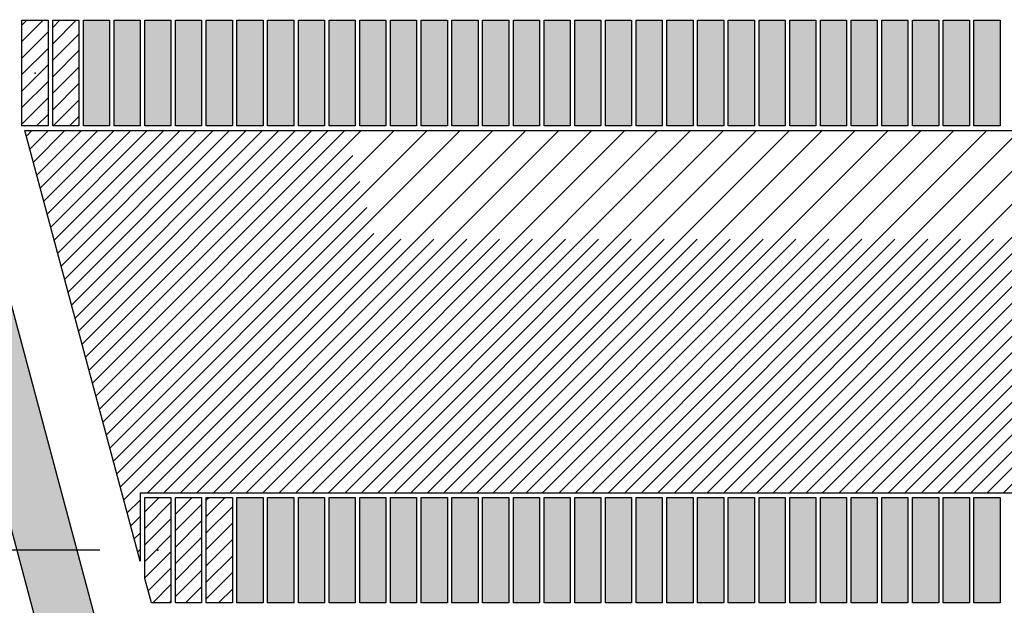
# Model space of a CAD drawing. Extents: x -30 to 87, y -19 to 45.
# Drawn here: x -11 to -7, y 22 to 25 of the extents above; entities that cross this region are included whole.
import ezdxf

# ---------------------------------------------------------------- set-up
doc = ezdxf.new("R2010")
doc.units = 0
doc.header["$MEASUREMENT"] = 0
doc.linetypes.add('DASHED', pattern=[2.307977, 1.538651, -0.769326])
doc.linetypes.add('DOT', pattern=[1.538651, 0, -0.769326, 0, -0.769326])
doc.layers.get('0').update_dxf_attribs({"linetype": 'CONTINUOUS'})
doc.dimstyles.new('DMST_4', dxfattribs={"dimtxt": 0.376, "dimasz": 0.376, "dimexe": 0.25, "dimexo": 0.25, "dimgap": 0.15748, "dimtad": 0, "dimtih": 1, "dimtoh": 1, "dimdec": 4, "dimlfac": 25.4, "dimzin": 1, "dimdsep": 46, "dimtxsty": 'Standard', "dimcen": 0, "dimclrd": 2, "dimclre": 2, "dimclrt": 2, "dimadec": 0, "dimazin": 0, "dimtfac": 1, "dimtdec": 4, "dimtofl": 0, "dimtmove": 2, "dimatfit": 3, "dimfxl": 0, "dimtolj": 1, "dimtzin": 0, "dimarcsym": 0})

# ---------------------------------------------------------------- blocks, each defined once
blk = doc.blocks.new('*X4381')
at = {"color": 4}
for p, q in [((-10.6732, 22.7022), (-10.592, 22.7835)), ((-10.6732, 22.5608), (-10.561, 22.673)), ((-10.6732, 22.4194), (-10.561, 22.5316)), ((-10.6205, 22.3307), (-10.561, 22.3902))]:
    blk.add_line(p, q, dxfattribs=at)
at = {"color": 4, "linetype": 'DASHED'}
for p, q in [((-10.6732, 22.7729), (-10.6627, 22.7835)), ((-10.6732, 22.6315), (-10.561, 22.7437)), ((-10.6732, 22.4901), (-10.561, 22.6023)), ((-10.6732, 22.3487), (-10.561, 22.4609))]:
    blk.add_line(p, q, dxfattribs=at)
blk = doc.blocks.new('*X4382')
at = {"color": 4}
for p, q in [((-10.8051, 22.7117), (-10.7334, 22.7835)), ((-10.8051, 22.5703), (-10.6929, 22.6825)), ((-10.8051, 22.4289), (-10.6929, 22.5411)), ((-10.7619, 22.3307), (-10.6929, 22.3997))]:
    blk.add_line(p, q, dxfattribs=at)
at = {"color": 4, "linetype": 'DASHED'}
for p, q in [((-10.8051, 22.7825), (-10.8041, 22.7835)), ((-10.8051, 22.641), (-10.6929, 22.7532)), ((-10.8051, 22.4996), (-10.6929, 22.6118)), ((-10.8051, 22.3582), (-10.6929, 22.4704))]:
    blk.add_line(p, q, dxfattribs=at)
blk = doc.blocks.new('*X4383')
at = {"color": 4}
for p, q in [((-10.937, 22.7213), (-10.8748, 22.7835)), ((-10.937, 22.5799), (-10.8248, 22.6921)), ((-10.937, 22.4384), (-10.8248, 22.5506)), ((-10.9033, 22.3307), (-10.8248, 22.4092))]:
    blk.add_line(p, q, dxfattribs=at)
at = {"color": 4, "linetype": 'DASHED'}
for p, q in [((-10.937, 22.6506), (-10.8248, 22.7628)), ((-10.937, 22.5091), (-10.8248, 22.6213)), ((-10.9226, 22.3821), (-10.8248, 22.4799)), ((-10.8326, 22.3307), (-10.8248, 22.3385))]:
    blk.add_line(p, q, dxfattribs=at)
blk = doc.blocks.new('*X4384')
at = {"color": 4}
for p, q in [((-11.4646, 24.7393), (-11.3732, 24.8307)), ((-11.4646, 24.5979), (-11.3524, 24.7101)), ((-11.4646, 24.4565), (-11.3524, 24.5687)), ((-11.4016, 24.378), (-11.3524, 24.4272))]:
    blk.add_line(p, q, dxfattribs=at)
at = {"color": 4, "linetype": 'DASHED'}
for p, q in [((-11.4646, 24.81), (-11.4439, 24.8307)), ((-11.4646, 24.6686), (-11.3524, 24.7808)), ((-11.4646, 24.5272), (-11.3524, 24.6394)), ((-11.4646, 24.3857), (-11.3524, 24.498))]:
    blk.add_line(p, q, dxfattribs=at)
blk = doc.blocks.new('*X4385')
at = {"color": 4}
for p, q in [((-11.3327, 24.7298), (-11.2317, 24.8307)), ((-11.3327, 24.5883), (-11.2205, 24.7006)), ((-11.3327, 24.4469), (-11.2205, 24.5591)), ((-11.2602, 24.378), (-11.2205, 24.4177))]:
    blk.add_line(p, q, dxfattribs=at)
at = {"color": 4, "linetype": 'DASHED'}
for p, q in [((-11.3327, 24.8005), (-11.3024, 24.8307)), ((-11.3327, 24.6591), (-11.2205, 24.7713)), ((-11.3327, 24.5176), (-11.2205, 24.6298)), ((-11.3309, 24.378), (-11.2205, 24.4884))]:
    blk.add_line(p, q, dxfattribs=at)
blk = doc.blocks.new('*X4397')
at = {"color": 4}
for p, q in [((-11.4456, 24.334), (-11.4216, 24.358)), ((-11.4157, 24.2225), (-11.2802, 24.358)), ((-11.3858, 24.1109), (-11.1388, 24.358)), ((-11.3559, 23.9994), (-10.9974, 24.358)), ((-11.326, 23.8879), (-10.856, 24.358)), ((-11.2962, 23.7763), (-10.7145, 24.358)), ((-11.2663, 23.6648), (-10.5731, 24.358)), ((-11.2364, 23.5533), (-10.4317, 24.358)), ((-11.2065, 23.4417), (-10.2903, 24.358)), ((-11.1766, 23.3302), (-10.1489, 24.358)), ((-11.1467, 23.2187), (-10.0074, 24.358)), ((-11.1168, 23.1071), (-9.866, 24.358)), ((-11.087, 22.9956), (-9.7246, 24.358)), ((-11.0571, 22.8841), (-9.5832, 24.358)), ((-11.0272, 22.7725), (-9.4418, 24.358)), ((-10.8548, 22.8035), (-9.3003, 24.358)), ((-10.7134, 22.8035), (-9.1589, 24.358)), ((-10.572, 22.8035), (-9.0175, 24.358)), ((-10.4306, 22.8035), (-8.8761, 24.358)), ((-10.2891, 22.8035), (-8.7346, 24.358)), ((-10.1477, 22.8035), (-8.5932, 24.358)), ((-10.0063, 22.8035), (-8.4518, 24.358)), ((-9.8649, 22.8035), (-8.3104, 24.358)), ((-9.7234, 22.8035), (-8.169, 24.358)), ((-9.582, 22.8035), (-8.0275, 24.358)), ((-9.4406, 22.8035), (-7.8861, 24.358)), ((-9.2992, 22.8035), (-7.7447, 24.358)), ((-9.1578, 22.8035), (-7.6033, 24.358)), ((-9.0163, 22.8035), (-7.4619, 24.358)), ((-8.8749, 22.8035), (-7.3204, 24.358)), ((-8.7335, 22.8035), (-7.179, 24.358)), ((-8.5921, 22.8035), (-7.0376, 24.358)), ((-8.4507, 22.8035), (-6.8962, 24.358)), ((-8.3092, 22.8035), (-6.7547, 24.358)), ((-8.1678, 22.8035), (-6.6133, 24.358)), ((-8.0264, 22.8035), (-6.4719, 24.358)), ((-7.885, 22.8035), (-6.3305, 24.358)), ((-7.7435, 22.8035), (-6.1891, 24.358)), ((-7.6021, 22.8035), (-6.0476, 24.358)), ((-7.4607, 22.8035), (-5.9062, 24.358)), ((-7.3193, 22.8035), (-5.7648, 24.358)), ((-10.9973, 22.661), (-10.957, 22.7013)), ((-10.9674, 22.5494), (-10.957, 22.5599))]:
    blk.add_line(p, q, dxfattribs=at)
at = {"color": 4, "linetype": 'DASHED'}
for p, q in [((-11.4306, 24.2782), (-11.3509, 24.358)), ((-11.4008, 24.1667), (-11.2095, 24.358)), ((-11.3709, 24.0552), (-11.0681, 24.358)), ((-11.341, 23.9436), (-10.9267, 24.358)), ((-11.3111, 23.8321), (-10.7853, 24.358)), ((-11.2812, 23.7206), (-10.6438, 24.358)), ((-11.2513, 23.609), (-10.5024, 24.358)), ((-11.2214, 23.4975), (-10.361, 24.358)), ((-11.1916, 23.386), (-10.2196, 24.358)), ((-11.1617, 23.2744), (-10.0781, 24.358)), ((-11.1318, 23.1629), (-9.9367, 24.358)), ((-11.1019, 23.0514), (-9.7953, 24.358)), ((-11.072, 22.9398), (-9.6539, 24.358)), ((-11.0421, 22.8283), (-9.5125, 24.358)), ((-10.9255, 22.8035), (-9.371, 24.358)), ((-10.7841, 22.8035), (-9.2296, 24.358)), ((-10.6427, 22.8035), (-9.0882, 24.358)), ((-10.5013, 22.8035), (-8.9468, 24.358)), ((-10.3598, 22.8035), (-8.8054, 24.358)), ((-10.2184, 22.8035), (-8.6639, 24.358)), ((-10.077, 22.8035), (-8.5225, 24.358)), ((-9.9356, 22.8035), (-8.3811, 24.358)), ((-9.7942, 22.8035), (-8.2397, 24.358)), ((-9.6527, 22.8035), (-8.0982, 24.358)), ((-9.5113, 22.8035), (-7.9568, 24.358)), ((-9.3699, 22.8035), (-7.8154, 24.358)), ((-9.2285, 22.8035), (-7.674, 24.358)), ((-9.0871, 22.8035), (-7.5326, 24.358)), ((-8.9456, 22.8035), (-7.3911, 24.358)), ((-8.8042, 22.8035), (-7.2497, 24.358)), ((-8.6628, 22.8035), (-7.1083, 24.358)), ((-8.5214, 22.8035), (-6.9669, 24.358)), ((-8.3799, 22.8035), (-6.8255, 24.358)), ((-8.2385, 22.8035), (-6.684, 24.358)), ((-8.0971, 22.8035), (-6.5426, 24.358)), ((-7.9557, 22.8035), (-6.4012, 24.358)), ((-7.8143, 22.8035), (-6.2598, 24.358)), ((-7.6728, 22.8035), (-6.1183, 24.358)), ((-7.5314, 22.8035), (-5.9769, 24.358)), ((-7.39, 22.8035), (-5.8355, 24.358)), ((-7.2486, 22.8035), (-5.6941, 24.358)), ((-11.0122, 22.7168), (-10.957, 22.772)), ((-10.9824, 22.6052), (-10.957, 22.6306))]:
    blk.add_line(p, q, dxfattribs=at)
blk = doc.blocks.new('*D4514')
at = {"color": 2}
for p, q in [((-12.8356, 27.6227), (-26.1546, 27.6227)), ((-25.9046, 21.7946), (-25.9046, 27.6227)), ((-27.0373, 21.0731), (-24.7719, 21.0731)), ((-27.0373, 21.0731), (-24.7719, 21.0731)), ((-25.9046, 14.3597), (-25.9046, 20.3516)), ((-9.2818, 14.3597), (-26.1546, 14.3597))]:
    blk.add_line(p, q, dxfattribs=at)
for points in [[(-25.9046, 27.6227), (-25.8557, 27.2467), (-25.9535, 27.2467)], [(-25.9046, 14.3597), (-25.9535, 14.7357), (-25.8557, 14.7357)]]:
    blk.add_solid(points, dxfattribs=at)
at = {"color": 2, "width": 0.9}
for s, p in [('336.88', (-27.0373, 21.2611)), ('13.263', (-27.0373, 20.5091))]:
    blk.add_text(s, height=0.376, dxfattribs=at).set_placement(p)
blk = doc.blocks.new('*D4530')
at = {"color": 2}
for p, q in [((-0.25, 26), (-22.8829, 26)), ((-22.6329, 17.5745), (-22.6329, 26)), ((-23.7656, 16.853), (-21.5002, 16.853)), ((-23.7656, 16.853), (-21.5002, 16.853)), ((-22.6329, 0.8347), (-22.6329, 16.1315)), ((-0.25, 0.8347), (-22.8829, 0.8347))]:
    blk.add_line(p, q, dxfattribs=at)
for points in [[(-22.6329, 26), (-22.584, 25.624), (-22.6818, 25.624)], [(-22.6329, 0.8347), (-22.6818, 1.2107), (-22.584, 1.2107)]]:
    blk.add_solid(points, dxfattribs=at)
at = {"color": 2, "width": 0.9}
for s, p in [('639.20', (-23.7656, 17.041)), ('25.165', (-23.7656, 16.289))]:
    blk.add_text(s, height=0.376, dxfattribs=at).set_placement(p)
blk = doc.blocks.new('*D4537')
at = {"color": 2}
for p, q in [((-15.4404, 26.6516), (-15.4404, 27.4036)), ((-12.186, 26.6516), (-15.6904, 26.6516)), ((-16.3757, 25.5875), (-14.5051, 25.5875)), ((-16.3757, 25.5875), (-14.5051, 25.5875)), ((-11.6585, 24.6043), (-15.6904, 24.6043)), ((-15.4404, 24.6043), (-15.4404, 23.8523))]:
    blk.add_line(p, q, dxfattribs=at)
for points in [[(-15.4404, 26.6516), (-15.4893, 27.0276), (-15.3915, 27.0276)], [(-15.4404, 24.6043), (-15.3915, 24.2283), (-15.4893, 24.2283)]]:
    blk.add_solid(points, dxfattribs=at)
at = {"color": 2, "width": 0.9}
for s, p in [('52.00', (-16.3757, 25.7755)), ('2.047', (-16.3757, 25.0235))]:
    blk.add_text(s, height=0.376, dxfattribs=at).set_placement(p)
blk = doc.blocks.new('*D4547')
at = {"color": 2}
for p, q in [((-15.4404, 22.5571), (-15.4404, 23.3091)), ((-11.1309, 22.5571), (-15.6904, 22.5571)), ((-16.3757, 21.5335), (-14.5051, 21.5335)), ((-16.3757, 21.5335), (-14.5051, 21.5335)), ((-10.6033, 20.5098), (-15.6904, 20.5098)), ((-15.4404, 20.5098), (-15.4404, 19.7578))]:
    blk.add_line(p, q, dxfattribs=at)
for points in [[(-15.4404, 22.5571), (-15.4893, 22.9331), (-15.3915, 22.9331)], [(-15.4404, 20.5098), (-15.3915, 20.1338), (-15.4893, 20.1338)]]:
    blk.add_solid(points, dxfattribs=at)
at = {"color": 2, "width": 0.9}
for s, p in [('52.00', (-16.3757, 21.7215)), ('2.047', (-16.3757, 20.9695))]:
    blk.add_text(s, height=0.376, dxfattribs=at).set_placement(p)
blk = doc.blocks.new('*D4548')
at = {"color": 2}
for p, q in [((-15.4404, 24.6043), (-15.4404, 25.3563)), ((-11.6585, 24.6043), (-15.6904, 24.6043)), ((-16.3757, 23.5807), (-14.5051, 23.5807)), ((-16.3757, 23.5807), (-14.5051, 23.5807)), ((-11.1309, 22.5571), (-15.6904, 22.5571)), ((-15.4404, 22.5571), (-15.4404, 21.8051))]:
    blk.add_line(p, q, dxfattribs=at)
for points in [[(-15.4404, 24.6043), (-15.4893, 24.9803), (-15.3915, 24.9803)], [(-15.4404, 22.5571), (-15.3915, 22.1811), (-15.4893, 22.1811)]]:
    blk.add_solid(points, dxfattribs=at)
at = {"color": 2, "width": 0.9}
for s, p in [('52.00', (-16.3757, 23.7687)), ('2.047', (-16.3757, 23.0167))]:
    blk.add_text(s, height=0.376, dxfattribs=at).set_placement(p)

msp = doc.modelspace()

# ---------------------------------------------------------------- linework, layer by layer
at = {"color": 3}
for p, q in [((-11.4645669, 24.8307099), (-11.3523622, 24.8307099)), ((-11.4645669, 24.377954), (-11.4645669, 24.8307099)), ((-11.3523622, 24.8307099), (-11.3523622, 24.377954)), ((-11.3326772, 24.5426494), (-11.3326772, 24.8307099)), ((-11.3326772, 24.8307099), (-11.2204724, 24.8307099)), ((-11.3326772, 24.377954), (-11.3326772, 24.8307099)), ((-11.2204724, 24.8307099), (-11.2204724, 24.377954)), ((-11.2007874, 24.8307099), (-11.0885827, 24.8307099)), ((-11.2007874, 24.377954), (-11.2007874, 24.8307099)), ((-11.0885827, 24.8307099), (-11.0885827, 24.377954)), ((-11.0688976, 24.8307099), (-10.9566929, 24.8307099)), ((-11.0688976, 24.377954), (-11.0688976, 24.8307099)), ((-10.9566929, 24.8307099), (-10.9566929, 24.377954)), ((-10.9370079, 24.8307099), (-10.8248031, 24.8307099)), ((-10.9370079, 24.377954), (-10.9370079, 24.8307099)), ((-10.8248031, 24.8307099), (-10.8248031, 24.377954)), ((-10.8051181, 24.8307099), (-10.6929134, 24.8307099)), ((-10.8051181, 24.377954), (-10.8051181, 24.8307099)), ((-10.6929134, 24.8307099), (-10.6929134, 24.377954)), ((-10.6732283, 24.8307099), (-10.5610236, 24.8307099)), ((-10.6732283, 24.377954), (-10.6732283, 24.8307099)), ((-10.5610236, 24.8307099), (-10.5610236, 24.377954)), ((-10.5413386, 24.8307099), (-10.4291339, 24.8307099)), ((-10.5413386, 24.377954), (-10.5413386, 24.8307099)), ((-10.4291339, 24.8307099), (-10.4291339, 24.377954)), ((-10.4094488, 24.8307099), (-10.2972441, 24.8307099)), ((-10.4094488, 24.377954), (-10.4094488, 24.8307099)), ((-10.2972441, 24.8307099), (-10.2972441, 24.377954)), ((-10.2775591, 24.8307099), (-10.1653543, 24.8307099)), ((-10.2775591, 24.377954), (-10.2775591, 24.8307099)), ((-10.1653543, 24.8307099), (-10.1653543, 24.377954)), ((-10.1456693, 24.8307099), (-10.0334646, 24.8307099)), ((-10.1456693, 24.377954), (-10.1456693, 24.8307099)), ((-10.0334646, 24.8307099), (-10.0334646, 24.377954)), ((-10.0137795, 24.8307099), (-9.9015748, 24.8307099)), ((-10.0137795, 24.377954), (-10.0137795, 24.8307099)), ((-9.9015748, 24.8307099), (-9.9015748, 24.377954)), ((-9.8818898, 24.8307099), (-9.769685, 24.8307099)), ((-9.8818898, 24.377954), (-9.8818898, 24.8307099)), ((-9.769685, 24.8307099), (-9.769685, 24.377954)), ((-9.75, 24.8307099), (-9.6377953, 24.8307099)), ((-9.75, 24.377954), (-9.75, 24.8307099)), ((-9.6377953, 24.8307099), (-9.6377953, 24.377954)), ((-9.6181102, 24.8307099), (-9.5059055, 24.8307099)), ((-9.6181102, 24.377954), (-9.6181102, 24.8307099)), ((-9.5059055, 24.8307099), (-9.5059055, 24.377954)), ((-9.4862205, 24.8307099), (-9.3740157, 24.8307099)), ((-9.4862205, 24.377954), (-9.4862205, 24.8307099)), ((-9.3740157, 24.8307099), (-9.3740157, 24.377954)), ((-9.3543307, 24.8307099), (-9.242126, 24.8307099)), ((-9.3543307, 24.377954), (-9.3543307, 24.8307099)), ((-9.242126, 24.8307099), (-9.242126, 24.377954)), ((-9.2224409, 24.8307099), (-9.1102362, 24.8307099)), ((-9.2224409, 24.377954), (-9.2224409, 24.8307099)), ((-9.1102362, 24.8307099), (-9.1102362, 24.377954)), ((-9.0905512, 24.8307099), (-8.9783465, 24.8307099)), ((-9.0905512, 24.377954), (-9.0905512, 24.8307099)), ((-8.9783465, 24.8307099), (-8.9783465, 24.377954)), ((-8.9586614, 24.8307099), (-8.8464567, 24.8307099)), ((-8.9586614, 24.377954), (-8.9586614, 24.8307099)), ((-8.8464567, 24.8307099), (-8.8464567, 24.377954)), ((-8.8267717, 24.8307099), (-8.7145669, 24.8307099)), ((-8.8267717, 24.377954), (-8.8267717, 24.8307099)), ((-8.7145669, 24.8307099), (-8.7145669, 24.377954)), ((-8.6948819, 24.8307099), (-8.5826772, 24.8307099)), ((-8.6948819, 24.377954), (-8.6948819, 24.8307099)), ((-8.5826772, 24.8307099), (-8.5826772, 24.377954)), ((-8.5629921, 24.8307099), (-8.4507874, 24.8307099)), ((-8.5629921, 24.377954), (-8.5629921, 24.8307099)), ((-8.4507874, 24.8307099), (-8.4507874, 24.377954)), ((-8.4311024, 24.8307099), (-8.3188976, 24.8307099)), ((-8.4311024, 24.377954), (-8.4311024, 24.8307099)), ((-8.3188976, 24.8307099), (-8.3188976, 24.377954)), ((-8.2992126, 24.8307099), (-8.1870079, 24.8307099)), ((-8.2992126, 24.377954), (-8.2992126, 24.8307099)), ((-8.1870079, 24.8307099), (-8.1870079, 24.377954)), ((-8.1673228, 24.8307099), (-8.0551181, 24.8307099)), ((-8.1673228, 24.377954), (-8.1673228, 24.8307099)), ((-8.0551181, 24.8307099), (-8.0551181, 24.377954)), ((-8.0354331, 24.8307099), (-7.9232283, 24.8307099)), ((-8.0354331, 24.377954), (-8.0354331, 24.8307099)), ((-7.9232283, 24.8307099), (-7.9232283, 24.377954)), ((-7.9035433, 24.8307099), (-7.7913386, 24.8307099)), ((-7.9035433, 24.377954), (-7.9035433, 24.8307099)), ((-7.7913386, 24.8307099), (-7.7913386, 24.377954)), ((-7.7716535, 24.8307099), (-7.6594488, 24.8307099)), ((-7.7716535, 24.377954), (-7.7716535, 24.8307099)), ((-7.6594488, 24.8307099), (-7.6594488, 24.377954)), ((-7.6397638, 24.8307099), (-7.5275591, 24.8307099)), ((-7.6397638, 24.377954), (-7.6397638, 24.8307099)), ((-7.5275591, 24.8307099), (-7.5275591, 24.377954)), ((-7.507874, 24.8307099), (-7.3956693, 24.8307099)), ((-7.507874, 24.377954), (-7.507874, 24.8307099)), ((-7.3956693, 24.8307099), (-7.3956693, 24.377954)), ((-7.3759843, 24.8307099), (-7.2637795, 24.8307099)), ((-7.3759843, 24.377954), (-7.3759843, 24.8307099)), ((-7.2637795, 24.8307099), (-7.2637795, 24.377954)), ((-11.1376413, 22.2188214), (-11.7846889, 24.633636)), ((-11.3523622, 24.377954), (-11.4645669, 24.377954)), ((-10.9570079, 22.510614), (-11.4520011, 24.357954)), ((-11.4520011, 24.357954), (11.4520011, 24.357954)), ((-11.2204724, 24.377954), (-11.3326772, 24.377954)), ((-11.2204724, 24.377954), (-11.2885471, 24.377954)), ((-11.0885827, 24.377954), (-11.2007874, 24.377954)), ((-10.9566929, 24.377954), (-11.0688976, 24.377954)), ((-10.8248031, 24.377954), (-10.9370079, 24.377954)), ((-10.6929134, 24.377954), (-10.8051181, 24.377954)), ((-10.5610236, 24.377954), (-10.6732283, 24.377954)), ((-10.4291339, 24.377954), (-10.5413386, 24.377954)), ((-10.2972441, 24.377954), (-10.4094488, 24.377954)), ((-10.1653543, 24.377954), (-10.2775591, 24.377954)), ((-10.0334646, 24.377954), (-10.1456693, 24.377954)), ((-9.9015748, 24.377954), (-10.0137795, 24.377954)), ((-9.769685, 24.377954), (-9.8818898, 24.377954)), ((-9.6377953, 24.377954), (-9.75, 24.377954)), ((-9.5059055, 24.377954), (-9.6181102, 24.377954)), ((-9.3740157, 24.377954), (-9.4862205, 24.377954)), ((-9.242126, 24.377954), (-9.3543307, 24.377954)), ((-9.1102362, 24.377954), (-9.2224409, 24.377954)), ((-8.9783465, 24.377954), (-9.0905512, 24.377954)), ((-8.8464567, 24.377954), (-8.9586614, 24.377954)), ((-8.7145669, 24.377954), (-8.8267717, 24.377954)), ((-8.5826772, 24.377954), (-8.6948819, 24.377954)), ((-8.4507874, 24.377954), (-8.5629921, 24.377954)), ((-8.3188976, 24.377954), (-8.4311024, 24.377954)), ((-8.1870079, 24.377954), (-8.2992126, 24.377954)), ((-8.0551181, 24.377954), (-8.1673228, 24.377954)), ((-7.9232283, 24.377954), (-8.0354331, 24.377954)), ((-7.7913386, 24.377954), (-7.9035433, 24.377954)), ((-7.6594488, 24.377954), (-7.7716535, 24.377954)), ((-7.5275591, 24.377954), (-7.6397638, 24.377954)), ((-7.3956693, 24.377954), (-7.507874, 24.377954)), ((-7.2637795, 24.377954), (-7.3759843, 24.377954)), ((-10.9570079, 22.8034658), (-10.9570079, 22.510614)), ((-10.9570079, 22.8034658), (10.9570079, 22.8034658)), ((-10.9370079, 22.7834658), (-10.8248031, 22.7834658)), ((-10.9370079, 22.435973), (-10.9370079, 22.7834658)), ((-10.8248031, 22.7834658), (-10.8248031, 22.3307099)), ((-10.8051181, 22.4162919), (-10.8051181, 22.7834658)), ((-10.8051181, 22.7834658), (-10.6929134, 22.7834658)), ((-10.8051181, 22.3307099), (-10.8051181, 22.7834658)), ((-10.6929134, 22.7834658), (-10.6929134, 22.3307099)), ((-10.6732283, 22.7834658), (-10.5610236, 22.7834658)), ((-10.6732283, 22.3307099), (-10.6732283, 22.7834658)), ((-10.5610236, 22.7834658), (-10.5610236, 22.3307099)), ((-10.5413386, 22.7834658), (-10.4291339, 22.7834658)), ((-10.5413386, 22.3307099), (-10.5413386, 22.7834658)), ((-10.4291339, 22.7834658), (-10.4291339, 22.3307099)), ((-10.4094488, 22.7834658), (-10.2972441, 22.7834658)), ((-10.4094488, 22.3307099), (-10.4094488, 22.7834658)), ((-10.2972441, 22.7834658), (-10.2972441, 22.3307099)), ((-10.2775591, 22.7834658), (-10.1653543, 22.7834658)), ((-10.2775591, 22.3307099), (-10.2775591, 22.7834658)), ((-10.1653543, 22.7834658), (-10.1653543, 22.3307099)), ((-10.1456693, 22.7834658), (-10.0334646, 22.7834658)), ((-10.1456693, 22.3307099), (-10.1456693, 22.7834658)), ((-10.0334646, 22.7834658), (-10.0334646, 22.3307099)), ((-10.0137795, 22.7834658), (-9.9015748, 22.7834658)), ((-10.0137795, 22.3307099), (-10.0137795, 22.7834658)), ((-9.9015748, 22.7834658), (-9.9015748, 22.3307099)), ((-9.8818898, 22.7834658), (-9.769685, 22.7834658)), ((-9.8818898, 22.3307099), (-9.8818898, 22.7834658)), ((-9.769685, 22.7834658), (-9.769685, 22.3307099)), ((-9.75, 22.7834658), (-9.6377953, 22.7834658)), ((-9.75, 22.3307099), (-9.75, 22.7834658)), ((-9.6377953, 22.7834658), (-9.6377953, 22.3307099)), ((-9.6181102, 22.7834658), (-9.5059055, 22.7834658)), ((-9.6181102, 22.3307099), (-9.6181102, 22.7834658)), ((-9.5059055, 22.7834658), (-9.5059055, 22.3307099)), ((-9.4862205, 22.7834658), (-9.3740157, 22.7834658)), ((-9.4862205, 22.3307099), (-9.4862205, 22.7834658)), ((-9.3740157, 22.7834658), (-9.3740157, 22.3307099)), ((-9.3543307, 22.7834658), (-9.242126, 22.7834658)), ((-9.3543307, 22.3307099), (-9.3543307, 22.7834658)), ((-9.242126, 22.7834658), (-9.242126, 22.3307099)), ((-9.2224409, 22.7834658), (-9.1102362, 22.7834658)), ((-9.2224409, 22.3307099), (-9.2224409, 22.7834658)), ((-9.1102362, 22.7834658), (-9.1102362, 22.3307099)), ((-9.0905512, 22.7834658), (-8.9783465, 22.7834658)), ((-9.0905512, 22.3307099), (-9.0905512, 22.7834658)), ((-8.9783465, 22.7834658), (-8.9783465, 22.3307099)), ((-8.9586614, 22.7834658), (-8.8464567, 22.7834658)), ((-8.9586614, 22.3307099), (-8.9586614, 22.7834658)), ((-8.8464567, 22.7834658), (-8.8464567, 22.3307099)), ((-8.8267717, 22.7834658), (-8.7145669, 22.7834658)), ((-8.8267717, 22.3307099), (-8.8267717, 22.7834658)), ((-8.7145669, 22.7834658), (-8.7145669, 22.3307099)), ((-8.6948819, 22.7834658), (-8.5826772, 22.7834658)), ((-8.6948819, 22.3307099), (-8.6948819, 22.7834658)), ((-8.5826772, 22.7834658), (-8.5826772, 22.3307099)), ((-8.5629921, 22.7834658), (-8.4507874, 22.7834658)), ((-8.5629921, 22.3307099), (-8.5629921, 22.7834658)), ((-8.4507874, 22.7834658), (-8.4507874, 22.3307099)), ((-8.4311024, 22.7834658), (-8.3188976, 22.7834658)), ((-8.4311024, 22.3307099), (-8.4311024, 22.7834658)), ((-8.3188976, 22.7834658), (-8.3188976, 22.3307099)), ((-8.2992126, 22.7834658), (-8.1870079, 22.7834658)), ((-8.2992126, 22.3307099), (-8.2992126, 22.7834658)), ((-8.1870079, 22.7834658), (-8.1870079, 22.3307099)), ((-8.1673228, 22.7834658), (-8.0551181, 22.7834658)), ((-8.1673228, 22.3307099), (-8.1673228, 22.7834658)), ((-8.0551181, 22.7834658), (-8.0551181, 22.3307099)), ((-8.0354331, 22.7834658), (-7.9232283, 22.7834658)), ((-8.0354331, 22.3307099), (-8.0354331, 22.7834658)), ((-7.9232283, 22.7834658), (-7.9232283, 22.3307099)), ((-7.9035433, 22.7834658), (-7.7913386, 22.7834658)), ((-7.9035433, 22.3307099), (-7.9035433, 22.7834658)), ((-7.7913386, 22.7834658), (-7.7913386, 22.3307099)), ((-7.7716535, 22.7834658), (-7.6594488, 22.7834658)), ((-7.7716535, 22.3307099), (-7.7716535, 22.7834658)), ((-7.6594488, 22.7834658), (-7.6594488, 22.3307099)), ((-7.6397638, 22.7834658), (-7.5275591, 22.7834658)), ((-7.6397638, 22.3307099), (-7.6397638, 22.7834658)), ((-7.5275591, 22.7834658), (-7.5275591, 22.3307099)), ((-7.507874, 22.7834658), (-7.3956693, 22.7834658)), ((-7.507874, 22.3307099), (-7.507874, 22.7834658)), ((-7.3956693, 22.7834658), (-7.3956693, 22.3307099)), ((-7.3759843, 22.7834658), (-7.2637795, 22.7834658)), ((-7.3759843, 22.3307099), (-7.3759843, 22.7834658)), ((-7.2637795, 22.7834658), (-7.2637795, 22.3307099)), ((-10.9088027, 22.3307099), (-10.9370079, 22.435973)), ((-10.8248031, 22.3307099), (-10.9088027, 22.3307099)), ((-10.6929134, 22.3307099), (-10.8051181, 22.3307099)), ((-10.6929134, 22.3307099), (-10.7821865, 22.3307099)), ((-10.5610236, 22.3307099), (-10.6732283, 22.3307099)), ((-10.4291339, 22.3307099), (-10.5413386, 22.3307099)), ((-10.2972441, 22.3307099), (-10.4094488, 22.3307099)), ((-10.1653543, 22.3307099), (-10.2775591, 22.3307099)), ((-10.0334646, 22.3307099), (-10.1456693, 22.3307099)), ((-9.9015748, 22.3307099), (-10.0137795, 22.3307099)), ((-9.769685, 22.3307099), (-9.8818898, 22.3307099)), ((-9.6377953, 22.3307099), (-9.75, 22.3307099)), ((-9.5059055, 22.3307099), (-9.6181102, 22.3307099)), ((-9.3740157, 22.3307099), (-9.4862205, 22.3307099)), ((-9.242126, 22.3307099), (-9.3543307, 22.3307099)), ((-9.1102362, 22.3307099), (-9.2224409, 22.3307099)), ((-8.9783465, 22.3307099), (-9.0905512, 22.3307099)), ((-8.8464567, 22.3307099), (-8.9586614, 22.3307099)), ((-8.7145669, 22.3307099), (-8.8267717, 22.3307099)), ((-8.5826772, 22.3307099), (-8.6948819, 22.3307099)), ((-8.4507874, 22.3307099), (-8.5629921, 22.3307099)), ((-8.3188976, 22.3307099), (-8.4311024, 22.3307099)), ((-8.1870079, 22.3307099), (-8.2992126, 22.3307099)), ((-8.0551181, 22.3307099), (-8.1673228, 22.3307099)), ((-7.9232283, 22.3307099), (-8.0354331, 22.3307099)), ((-7.7913386, 22.3307099), (-7.9035433, 22.3307099)), ((-7.6594488, 22.3307099), (-7.7716535, 22.3307099)), ((-7.5275591, 22.3307099), (-7.6397638, 22.3307099)), ((-7.3956693, 22.3307099), (-7.507874, 22.3307099)), ((-7.2637795, 22.3307099), (-7.3759843, 22.3307099))]:
    msp.add_line(p, q, dxfattribs=at)
at = {"color": 7}
msp.add_line((-12.0260639, 24.5689597), (-11.3790163, 22.1541452), dxfattribs=at)
at = {"color": 2, "linetype": 'DOT'}
for p in [(-11.4084646, 24.6043307), (-10.8809055, 22.5570866)]:
    msp.add_point(p, dxfattribs=at)
at = {"color": 4}
for points in [[(-11.0885827, 24.377954), (-11.0885827, 24.8307099), (-11.2007874, 24.377954), (-11.2007874, 24.8307099)], [(-10.9566929, 24.377954), (-10.9566929, 24.8307099), (-11.0688976, 24.377954), (-11.0688976, 24.8307099)], [(-10.8248031, 24.377954), (-10.8248031, 24.8307099), (-10.9370079, 24.377954), (-10.9370079, 24.8307099)], [(-10.6929134, 24.377954), (-10.6929134, 24.8307099), (-10.8051181, 24.377954), (-10.8051181, 24.8307099)], [(-10.5610236, 24.377954), (-10.5610236, 24.8307099), (-10.6732283, 24.377954), (-10.6732283, 24.8307099)], [(-10.4291339, 24.377954), (-10.4291339, 24.8307099), (-10.5413386, 24.377954), (-10.5413386, 24.8307099)], [(-10.2972441, 24.377954), (-10.2972441, 24.8307099), (-10.4094488, 24.377954), (-10.4094488, 24.8307099)], [(-10.1653543, 24.377954), (-10.1653543, 24.8307099), (-10.2775591, 24.377954), (-10.2775591, 24.8307099)], [(-10.0334646, 24.377954), (-10.0334646, 24.8307099), (-10.1456693, 24.377954), (-10.1456693, 24.8307099)], [(-9.9015748, 24.377954), (-9.9015748, 24.8307099), (-10.0137795, 24.377954), (-10.0137795, 24.8307099)], [(-9.769685, 24.377954), (-9.769685, 24.8307099), (-9.8818898, 24.377954), (-9.8818898, 24.8307099)], [(-9.6377953, 24.377954), (-9.6377953, 24.8307099), (-9.75, 24.377954), (-9.75, 24.8307099)], [(-9.5059055, 24.377954), (-9.5059055, 24.8307099), (-9.6181102, 24.377954), (-9.6181102, 24.8307099)], [(-9.3740157, 24.377954), (-9.3740157, 24.8307099), (-9.4862205, 24.377954), (-9.4862205, 24.8307099)], [(-9.242126, 24.377954), (-9.242126, 24.8307099), (-9.3543307, 24.377954), (-9.3543307, 24.8307099)], [(-9.1102362, 24.377954), (-9.1102362, 24.8307099), (-9.2224409, 24.377954), (-9.2224409, 24.8307099)], [(-8.9783465, 24.377954), (-8.9783465, 24.8307099), (-9.0905512, 24.377954), (-9.0905512, 24.8307099)], [(-8.8464567, 24.377954), (-8.8464567, 24.8307099), (-8.9586614, 24.377954), (-8.9586614, 24.8307099)], [(-8.7145669, 24.377954), (-8.7145669, 24.8307099), (-8.8267717, 24.377954), (-8.8267717, 24.8307099)], [(-8.5826772, 24.377954), (-8.5826772, 24.8307099), (-8.6948819, 24.377954), (-8.6948819, 24.8307099)], [(-8.4507874, 24.377954), (-8.4507874, 24.8307099), (-8.5629921, 24.377954), (-8.5629921, 24.8307099)], [(-8.3188976, 24.377954), (-8.3188976, 24.8307099), (-8.4311024, 24.377954), (-8.4311024, 24.8307099)], [(-8.1870079, 24.377954), (-8.1870079, 24.8307099), (-8.2992126, 24.377954), (-8.2992126, 24.8307099)], [(-8.0551181, 24.377954), (-8.0551181, 24.8307099), (-8.1673228, 24.377954), (-8.1673228, 24.8307099)], [(-7.9232283, 24.377954), (-7.9232283, 24.8307099), (-8.0354331, 24.377954), (-8.0354331, 24.8307099)], [(-7.7913386, 24.377954), (-7.7913386, 24.8307099), (-7.9035433, 24.377954), (-7.9035433, 24.8307099)], [(-7.6594488, 24.377954), (-7.6594488, 24.8307099), (-7.7716535, 24.377954), (-7.7716535, 24.8307099)], [(-7.5275591, 24.377954), (-7.5275591, 24.8307099), (-7.6397638, 24.377954), (-7.6397638, 24.8307099)], [(-7.3956693, 24.377954), (-7.3956693, 24.8307099), (-7.507874, 24.377954), (-7.507874, 24.8307099)], [(-7.2637795, 24.377954), (-7.2637795, 24.8307099), (-7.3759843, 24.377954), (-7.3759843, 24.8307099)], [(-11.7846889, 24.633636), (-11.1376413, 22.2188214), (-12.0260639, 24.5689597), (-11.3790163, 22.1541452)], [(-10.4291339, 22.3307099), (-10.4291339, 22.7834658), (-10.5413386, 22.3307099), (-10.5413386, 22.7834658)], [(-10.2972441, 22.3307099), (-10.2972441, 22.7834658), (-10.4094488, 22.3307099), (-10.4094488, 22.7834658)], [(-10.1653543, 22.3307099), (-10.1653543, 22.7834658), (-10.2775591, 22.3307099), (-10.2775591, 22.7834658)], [(-10.0334646, 22.3307099), (-10.0334646, 22.7834658), (-10.1456693, 22.3307099), (-10.1456693, 22.7834658)], [(-9.9015748, 22.3307099), (-9.9015748, 22.7834658), (-10.0137795, 22.3307099), (-10.0137795, 22.7834658)], [(-9.769685, 22.3307099), (-9.769685, 22.7834658), (-9.8818898, 22.3307099), (-9.8818898, 22.7834658)], [(-9.6377953, 22.3307099), (-9.6377953, 22.7834658), (-9.75, 22.3307099), (-9.75, 22.7834658)], [(-9.5059055, 22.3307099), (-9.5059055, 22.7834658), (-9.6181102, 22.3307099), (-9.6181102, 22.7834658)], [(-9.3740157, 22.3307099), (-9.3740157, 22.7834658), (-9.4862205, 22.3307099), (-9.4862205, 22.7834658)], [(-9.242126, 22.3307099), (-9.242126, 22.7834658), (-9.3543307, 22.3307099), (-9.3543307, 22.7834658)], [(-9.1102362, 22.3307099), (-9.1102362, 22.7834658), (-9.2224409, 22.3307099), (-9.2224409, 22.7834658)], [(-8.9783465, 22.3307099), (-8.9783465, 22.7834658), (-9.0905512, 22.3307099), (-9.0905512, 22.7834658)], [(-8.8464567, 22.3307099), (-8.8464567, 22.7834658), (-8.9586614, 22.3307099), (-8.9586614, 22.7834658)], [(-8.7145669, 22.3307099), (-8.7145669, 22.7834658), (-8.8267717, 22.3307099), (-8.8267717, 22.7834658)], [(-8.5826772, 22.3307099), (-8.5826772, 22.7834658), (-8.6948819, 22.3307099), (-8.6948819, 22.7834658)], [(-8.4507874, 22.3307099), (-8.4507874, 22.7834658), (-8.5629921, 22.3307099), (-8.5629921, 22.7834658)], [(-8.3188976, 22.3307099), (-8.3188976, 22.7834658), (-8.4311024, 22.3307099), (-8.4311024, 22.7834658)], [(-8.1870079, 22.3307099), (-8.1870079, 22.7834658), (-8.2992126, 22.3307099), (-8.2992126, 22.7834658)], [(-8.0551181, 22.3307099), (-8.0551181, 22.7834658), (-8.1673228, 22.3307099), (-8.1673228, 22.7834658)], [(-7.9232283, 22.3307099), (-7.9232283, 22.7834658), (-8.0354331, 22.3307099), (-8.0354331, 22.7834658)], [(-7.7913386, 22.3307099), (-7.7913386, 22.7834658), (-7.9035433, 22.3307099), (-7.9035433, 22.7834658)], [(-7.6594488, 22.3307099), (-7.6594488, 22.7834658), (-7.7716535, 22.3307099), (-7.7716535, 22.7834658)], [(-7.5275591, 22.3307099), (-7.5275591, 22.7834658), (-7.6397638, 22.3307099), (-7.6397638, 22.7834658)], [(-7.3956693, 22.3307099), (-7.3956693, 22.7834658), (-7.507874, 22.3307099), (-7.507874, 22.7834658)], [(-7.2637795, 22.3307099), (-7.2637795, 22.7834658), (-7.3759843, 22.3307099), (-7.3759843, 22.7834658)]]:
    msp.add_solid(points, dxfattribs=at)

# ---------------------------------------------------------------- block references
for name in ['*X4384', '*X4385', '*X4397', '*X4383', '*X4382', '*X4381']:
    msp.add_blockref(name, (0, 0))

# ---------------------------------------------------------------- dimensions: what is measured, and where the dimension line sits
at = {"color": 2, "linetype": 'Continuous'}
for base, p1, p2, picture, middle in [((-25.9046012, 27.6227386), (-9.0318064, 14.3597386), (-12.5856166, 27.6227386), '*D4514', (-25.9046012, 21.0730772)), ((-15.4403711, 24.6043307), (-11.9360236, 26.6515748), (-11.4084646, 24.6043307), '*D4537', (-15.4403711, 25.58755)), ((-22.632888, 26), (0, 0.8347386), (0, 26), '*D4530', (-22.632888, 16.8529789)), ((-15.4403711, 24.6043307), (-10.8809055, 22.5570866), (-11.4084646, 24.6043307), '*D4548', (-15.4403711, 23.5807087)), ((-15.4403711, 22.5570866), (-10.3533465, 20.5098425), (-10.8809055, 22.5570866), '*D4547', (-15.4403711, 21.5334646))]:
    dim = msp.add_linear_dim(base=base, p1=p1, p2=p2, angle=90, dimstyle='DMST_4', dxfattribs=at)
    dim.commit()
    dim.dimension.update_dxf_attribs({"geometry": picture, "text_midpoint": middle})

doc.saveas('drawing.dxf')
